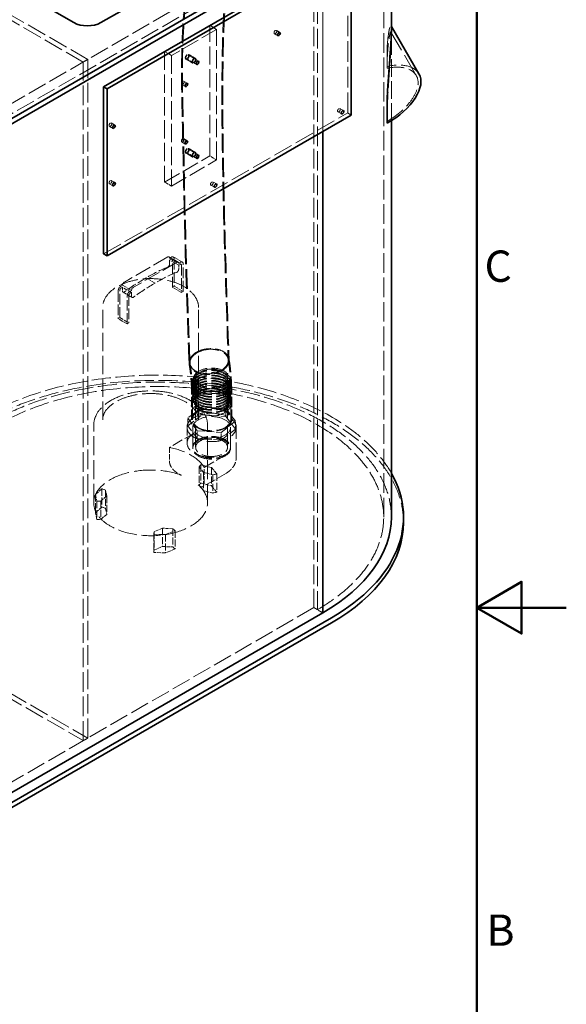
# Model space of a CAD drawing. Units: millimetres. Extents: x 0 to 7089, y 0 to 4158.
# Drawn here: x 5025 to 5880, y 1459 to 2999 of the extents above; entities that cross this region are included whole.
import ezdxf

# ---------------------------------------------------------------- set-up
doc = ezdxf.new("R2010")
doc.units = ezdxf.units.MM
doc.header["$LTSCALE"] = 14
doc.linetypes.add('DASHED', pattern=[0.2068, 0.1655, -0.0413])
doc.layers.add('Border (ISO)', color=7, linetype='Continuous', lineweight=50)
doc.layers.add('Visible (ISO)', color=7, linetype='Continuous', lineweight=35)
doc.layers.add('Hidden (ISO)', color=1, linetype='DASHED', lineweight=18, true_color=0xff0000)
doc.styles.add('Note Text (ISO)', font='tahoma.ttf')

# ---------------------------------------------------------------- blocks, each defined once
blk = doc.blocks.new('Borders Default Border')
at = {"layer": 'Border (ISO)', "flags": 128}
for points in [[(10, 10), (10, 287), (410, 287), (410, 10), (10, 10)], [(420, 148.5), (410, 148.5), (415, 151.39), (415, 145.61), (410, 148.5)]]:
    blk.add_lwpolyline(points, dxfattribs=at)
at = {"layer": 'Border (ISO)', "char_height": 3.5, "attachment_point": 7, "style": 'Note Text (ISO)'}
for s, insert in [('C', (410.86, 183.81)), ('B', (411.08, 109.63))]:
    blk.add_mtext(s, dxfattribs=dict(at, insert=insert))

msp = doc.modelspace()

# ---------------------------------------------------------------- linework, layer by layer
at = {"layer": 'Hidden (ISO)', "ltscale": 13.206443}
for p, q in [((5594.33, 2220.48), (5594.33, 3281.92)), ((5484.99, 3140.67), (5484.99, 2079.22)), ((5490.65, 3137.4), (5490.65, 2075.96)), ((5124.37, 1871.02), (5124.37, 2932.46)), ((5131.44, 1875.1), (5131.44, 2936.55))]:
    msp.add_line(p, q, dxfattribs=at)
at = {"layer": 'Hidden (ISO)', "ltscale": 13.278684}
for p, q in [((5131.44, 2936.55), (4642.12, 3219.05)), ((5124.37, 2932.46), (4635.05, 3214.97)), ((4642.12, 2157.61), (5131.44, 1875.1)), ((4635.05, 2153.52), (5124.37, 1871.02))]:
    msp.add_line(p, q, dxfattribs=at)
at = {"layer": 'Hidden (ISO)', "ltscale": 12.933284}
for p, q in [((4293.52, 2452.77), (5484.99, 3140.67)), ((4307.66, 2444.61), (5499.14, 3132.5)), ((5484.99, 2079.22), (4293.52, 1391.33))]:
    msp.add_line(p, q, dxfattribs=at)
at = {"layer": 'Hidden (ISO)', "ltscale": 13.815971}
msp.add_line((5538.03, 2852.85), (5538.03, 3114.13), dxfattribs=at)
at = {"layer": 'Hidden (ISO)', "ltscale": 12.587885}
for p, q in [((5499.14, 2823.87), (5499.14, 3091.68)), ((5499.14, 3091.68), (5499.14, 2823.87))]:
    msp.add_line(p, q, dxfattribs=at)
at = {"layer": 'Hidden (ISO)', "ltscale": 12.335689}
for p, q in [((5322.36, 2785.49), (5322.36, 2989.62)), ((5332.97, 2779.37), (5332.97, 2983.49)), ((5251.65, 2948.79), (5251.65, 2744.67)), ((5262.25, 2942.67), (5262.25, 2738.54))]:
    msp.add_line(p, q, dxfattribs=at)
at = {"layer": 'Hidden (ISO)', "ltscale": 2.03966}
for p, q in [((5332.97, 2983.49), (5322.36, 2989.62)), ((5262.25, 2942.67), (5251.65, 2948.79)), ((5288.5, 2943.23), (5299.11, 2937.1)), ((5289, 2944.09), (5299.61, 2937.97)), ((5299.73, 2938.18), (5289.13, 2944.31)), ((5295.48, 2930.82), (5284.88, 2936.95)), ((5285, 2937.16), (5295.61, 2931.04)), ((5285.5, 2938.03), (5296.11, 2931.91)), ((5295.48, 2783.85), (5284.88, 2789.98)), ((5285, 2790.19), (5295.61, 2784.07)), ((5285.5, 2791.06), (5296.11, 2784.94)), ((5288.5, 2796.26), (5299.11, 2790.13)), ((5289, 2797.12), (5299.61, 2791)), ((5299.73, 2791.22), (5289.13, 2797.34)), ((5332.97, 2779.37), (5322.36, 2785.49)), ((5262.25, 2738.54), (5251.65, 2744.67)), ((5310.35, 2380.82), (5310.35, 2393.06)), ((5347.62, 2378.28), (5347.62, 2390.53)), ((5287.92, 2363.45), (5287.92, 2375.7)), ((5362.46, 2358.38), (5362.46, 2370.63)), ((5302.75, 2343.55), (5302.75, 2355.79)), ((5340.02, 2341.01), (5340.02, 2353.26))]:
    msp.add_line(p, q, dxfattribs=at)
at = {"layer": 'Hidden (ISO)', "ltscale": 0.233928}
msp.add_line((5606.33, 2987.97), (5605.6, 2989.24), dxfattribs=at)
at = {"layer": 'Hidden (ISO)', "ltscale": 11.513309}
for p, q in [((5332.97, 2983.49), (5262.25, 2942.67)), ((5251.65, 2744.67), (5322.36, 2785.49)), ((5262.25, 2738.54), (5332.97, 2779.37))]:
    msp.add_line(p, q, dxfattribs=at)
at = {"layer": 'Hidden (ISO)', "ltscale": 1.087772}
for p, q in [((5429.05, 2973.55), (5423.39, 2976.81)), ((5432.05, 2978.74), (5426.39, 2982.01)), ((5301.77, 2928.64), (5296.11, 2931.91)), ((5304.77, 2933.84), (5299.11, 2937.1)), ((5284.09, 2893.94), (5278.43, 2897.2)), ((5287.09, 2899.13), (5281.43, 2902.4)), ((5528.39, 2851.28), (5522.74, 2854.54)), ((5531.39, 2856.47), (5525.74, 2859.74)), ((5543.68, 2849.59), (5538.03, 2852.85)), ((5173.95, 2833.82), (5168.3, 2837.08)), ((5170.95, 2828.62), (5165.3, 2831.89)), ((5284.09, 2804.12), (5278.43, 2807.39)), ((5287.09, 2809.32), (5281.43, 2812.59)), ((5304.77, 2786.87), (5299.11, 2790.13)), ((5301.77, 2781.67), (5296.11, 2784.94)), ((5170.95, 2738.8), (5165.3, 2742.07)), ((5173.95, 2744), (5168.3, 2747.27)), ((5332.7, 2741.76), (5327.04, 2745.02)), ((5329.7, 2736.56), (5324.04, 2739.83))]:
    msp.add_line(p, q, dxfattribs=at)
at = {"layer": 'Hidden (ISO)', "ltscale": 15.897161}
msp.add_line((5645.22, 2911.48), (5605.68, 2979.35), dxfattribs=at)
at = {"layer": 'Hidden (ISO)', "ltscale": 11.880857}
msp.add_line((5606.33, 2840.68), (5606.33, 2981.11), dxfattribs=at)
at = {"layer": 'Hidden (ISO)', "ltscale": 1.551051}
msp.add_line((5606.33, 2971.79), (5606.33, 2981.11), dxfattribs=at)
at = {"layer": 'Hidden (ISO)', "ltscale": 3.449939}
for p, q in [((5599.75, 2936.08), (5599.75, 2956.8)), ((5599.75, 2876.98), (5599.75, 2856.27))]:
    msp.add_line(p, q, dxfattribs=at)
at = {"layer": 'Hidden (ISO)', "ltscale": 1.35974}
for p, q in [((5124.37, 2932.46), (5131.44, 2936.55)), ((5124.37, 1871.02), (5131.44, 1875.1))]:
    msp.add_line(p, q, dxfattribs=at)
at = {"layer": 'Hidden (ISO)', "ltscale": 0.693438}
for p, q in [((5599.75, 2922.76), (5599.75, 2925.7)), ((5599.75, 2836.73), (5599.75, 2839.67))]:
    msp.add_line(p, q, dxfattribs=at)
at = {"layer": 'Hidden (ISO)', "ltscale": 13.322544}
msp.add_line((5156.19, 2632.4), (5538.03, 2852.85), dxfattribs=at)
at = {"layer": 'Hidden (ISO)', "ltscale": 11.084055}
for p, q in [((5256.69, 2627.56), (5188.62, 2588.25)), ((5270.84, 2619.39), (5202.76, 2580.09))]:
    msp.add_line(p, q, dxfattribs=at)
at = {"layer": 'Hidden (ISO)', "ltscale": 2.719579}
for p, q in [((5272.84, 2619.59), (5258.69, 2627.75)), ((5259.52, 2625.92), (5273.66, 2617.76)), ((5273.66, 2614.49), (5259.52, 2622.66)), ((5277.39, 2616.05), (5263.25, 2624.21)), ((5279.39, 2619.51), (5265.25, 2627.67)), ((5236.8, 2586.59), (5222.66, 2594.76)), ((5185.79, 2583.35), (5199.93, 2575.19)), ((5199.93, 2571.92), (5185.79, 2580.09)), ((5186.62, 2572.27), (5200.76, 2564.11)), ((5277.91, 2572.03), (5263.76, 2580.2)), ((5266.59, 2581.83), (5280.74, 2573.67)), ((5192.86, 2522.93), (5178.72, 2531.1)), ((5181.55, 2532.73), (5195.69, 2524.57)), ((5484.99, 2079.22), (5499.14, 2071.06))]:
    msp.add_line(p, q, dxfattribs=at)
at = {"layer": 'Hidden (ISO)', "ltscale": 0.475844}
for p, q in [((5259.52, 2625.92), (5262, 2627.35)), ((5262, 2624.09), (5259.52, 2622.66)), ((5276.14, 2619.19), (5273.66, 2617.76)), ((5273.66, 2614.49), (5276.14, 2615.92)), ((5185.79, 2583.35), (5183.32, 2581.93)), ((5183.32, 2578.66), (5185.79, 2580.09)), ((5197.46, 2573.76), (5199.93, 2575.19)), ((5199.93, 2571.92), (5197.46, 2570.5))]:
    msp.add_line(p, q, dxfattribs=at)
at = {"layer": 'Hidden (ISO)', "ltscale": 0.996784}
for p, q in [((5259.52, 2622.66), (5259.52, 2616.67)), ((5273.66, 2608.51), (5273.66, 2614.49)), ((5185.79, 2580.09), (5185.79, 2574.1)), ((5199.93, 2565.94), (5199.93, 2571.92))]:
    msp.add_line(p, q, dxfattribs=at)
at = {"layer": 'Hidden (ISO)', "ltscale": 7.139059}
for p, q in [((5263.76, 2580.2), (5263.76, 2623.07)), ((5266.59, 2624.7), (5266.59, 2581.83)), ((5277.91, 2614.9), (5277.91, 2572.03)), ((5280.74, 2573.67), (5280.74, 2616.53)), ((5178.72, 2573.97), (5178.72, 2531.1)), ((5181.55, 2532.73), (5181.55, 2575.6)), ((5192.86, 2522.93), (5192.86, 2565.8)), ((5195.69, 2567.43), (5195.69, 2524.57))]:
    msp.add_line(p, q, dxfattribs=at)
at = {"layer": 'Hidden (ISO)', "ltscale": 0.543836}
for p, q in [((5263.76, 2580.2), (5266.59, 2581.83)), ((5280.74, 2573.67), (5277.91, 2572.03)), ((5178.72, 2531.1), (5181.55, 2532.73)), ((5195.69, 2524.57), (5192.86, 2522.93))]:
    msp.add_line(p, q, dxfattribs=at)
at = {"layer": 'Hidden (ISO)', "ltscale": 12.376807}
for p, q in [((5154.73, 2372.75), (5154.73, 2548.3)), ((5304.73, 2372.75), (5304.73, 2548.3))]:
    msp.add_line(p, q, dxfattribs=at)
at = {"layer": 'Hidden (ISO)', "ltscale": 0.199684}
msp.add_line((5289.81, 2462.79), (5289.85, 2461.62), dxfattribs=at)
at = {"layer": 'Hidden (ISO)', "ltscale": 0.214239}
msp.add_line((5290.01, 2460.03), (5290.2, 2458.87), dxfattribs=at)
at = {"layer": 'Hidden (ISO)', "ltscale": 0.19017}
msp.add_line((5291.3, 2462.85), (5291.35, 2461.73), dxfattribs=at)
at = {"layer": 'Hidden (ISO)', "ltscale": 0.204032}
msp.add_line((5291.5, 2460.22), (5291.68, 2459.12), dxfattribs=at)
at = {"layer": 'Hidden (ISO)', "ltscale": 0.732196}
for p, q in [((5298.33, 2442.24), (5296.41, 2438.48)), ((5298.33, 2438.16), (5296.41, 2434.4)), ((5298.33, 2434.07), (5296.41, 2430.32)), ((5352.04, 2442.24), (5353.96, 2438.48)), ((5352.04, 2438.16), (5353.96, 2434.4)), ((5352.04, 2434.07), (5353.96, 2430.32)), ((5298.33, 2429.99), (5296.41, 2426.23)), ((5298.33, 2425.91), (5296.41, 2422.15)), ((5298.33, 2421.83), (5296.41, 2418.07)), ((5352.04, 2429.99), (5353.96, 2426.23)), ((5352.04, 2425.91), (5353.96, 2422.15)), ((5352.04, 2421.83), (5353.96, 2418.07)), ((5298.33, 2417.74), (5296.41, 2413.99)), ((5298.33, 2413.66), (5296.41, 2409.9)), ((5298.33, 2409.58), (5296.41, 2405.82)), ((5298.33, 2405.5), (5296.41, 2401.74)), ((5352.04, 2417.74), (5353.96, 2413.99)), ((5352.04, 2413.66), (5353.96, 2409.9)), ((5352.04, 2409.58), (5353.96, 2405.82)), ((5352.04, 2405.5), (5353.96, 2401.74))]:
    msp.add_line(p, q, dxfattribs=at)
at = {"layer": 'Hidden (ISO)', "ltscale": 15.197568}
for p, q in [((5300.19, 2329.89), (5300.19, 2437.67)), ((5350.19, 2329.89), (5350.19, 2437.67))]:
    msp.add_line(p, q, dxfattribs=at)
at = {"layer": 'Hidden (ISO)', "ltscale": 6.799098}
for p, q in [((5293.69, 2373.16), (5293.69, 2413.99)), ((5295.19, 2373.16), (5295.19, 2413.99)), ((5355.19, 2373.16), (5355.19, 2413.99)), ((5356.69, 2373.16), (5356.69, 2413.99))]:
    msp.add_line(p, q, dxfattribs=at)
at = {"layer": 'Hidden (ISO)', "ltscale": 5.103075}
for p, q in [((5310.35, 2393.06), (5287.92, 2375.7)), ((5347.62, 2390.53), (5310.35, 2393.06)), ((5362.46, 2370.63), (5347.62, 2390.53)), ((5287.92, 2363.45), (5310.35, 2380.82)), ((5287.92, 2375.7), (5302.75, 2355.79)), ((5310.35, 2380.82), (5347.62, 2378.28)), ((5347.62, 2378.28), (5362.46, 2358.38)), ((5302.75, 2343.55), (5287.92, 2363.45)), ((5340.02, 2353.26), (5362.46, 2370.63)), ((5362.46, 2358.38), (5340.02, 2341.01)), ((5302.75, 2355.79), (5340.02, 2353.26)), ((5340.02, 2341.01), (5302.75, 2343.55))]:
    msp.add_line(p, q, dxfattribs=at)
at = {"layer": 'Hidden (ISO)', "ltscale": 3.943435}
for p, q in [((5295.19, 2373.16), (5295.19, 2396.84)), ((5355.19, 2373.16), (5355.19, 2396.84))]:
    msp.add_line(p, q, dxfattribs=at)
at = {"layer": 'Hidden (ISO)', "ltscale": 12.866123}
for p, q in [((5140.73, 2242.93), (5140.73, 2364.59)), ((5318.73, 2242.93), (5318.73, 2364.59))]:
    msp.add_line(p, q, dxfattribs=at)
at = {"layer": 'Hidden (ISO)', "ltscale": 4.079419}
msp.add_line((5286.69, 2336.42), (5286.69, 2360.92), dxfattribs=at)
at = {"layer": 'Hidden (ISO)', "ltscale": 5.167291}
for p, q in [((5295.69, 2329.89), (5295.69, 2360.92)), ((5354.69, 2329.89), (5354.69, 2360.92))]:
    msp.add_line(p, q, dxfattribs=at)
at = {"layer": 'Hidden (ISO)', "ltscale": 5.439259}
for p, q in [((5295.69, 2360.92), (5295.69, 2328.26)), ((5354.69, 2360.92), (5354.69, 2328.26))]:
    msp.add_line(p, q, dxfattribs=at)
at = {"layer": 'Hidden (ISO)', "ltscale": 9.84388}
msp.add_line((5363.69, 2314.37), (5363.69, 2360.92), dxfattribs=at)
at = {"layer": 'Hidden (ISO)', "ltscale": 7.446135}
for p, q in [((5297.96, 2352.14), (5259.24, 2329.78)), ((5313.69, 2298.35), (5352.41, 2320.7))]:
    msp.add_line(p, q, dxfattribs=at)
at = {"layer": 'Hidden (ISO)', "ltscale": 3.671467}
for p, q in [((5259.24, 2329.78), (5259.24, 2307.74)), ((5313.69, 2276.3), (5313.69, 2298.35))]:
    msp.add_line(p, q, dxfattribs=at)
at = {"layer": 'Hidden (ISO)', "ltscale": 0.877489}
for p, q in [((5308.31, 2302.59), (5305.58, 2299.21)), ((5327.21, 2286.73), (5333.06, 2288.3)), ((5305.58, 2270.63), (5308.31, 2274.01)), ((5333.06, 2259.72), (5327.21, 2258.15)), ((5145.38, 2245.52), (5151.81, 2245.84)), ((5151.81, 2217.27), (5145.38, 2216.94)), ((5268.02, 2199.47), (5264.32, 2202.52)), ((5264.32, 2173.94), (5268.02, 2170.89))]:
    msp.add_line(p, q, dxfattribs=at)
at = {"layer": 'Hidden (ISO)', "ltscale": 4.759339}
for p, q in [((5305.58, 2299.21), (5305.58, 2270.63)), ((5308.31, 2302.59), (5308.31, 2274.01)), ((5325.19, 2298.04), (5325.19, 2269.47)), ((5312.46, 2290.7), (5312.46, 2262.12)), ((5327.21, 2286.73), (5327.21, 2258.15)), ((5333.06, 2288.3), (5333.06, 2259.72)), ((5153.6, 2264.96), (5153.6, 2236.38)), ((5143.76, 2256.23), (5143.76, 2227.65)), ((5159.17, 2262.87), (5159.17, 2234.29)), ((5161.15, 2253.54), (5161.15, 2224.96)), ((5145.38, 2245.52), (5145.38, 2216.94)), ((5151.81, 2245.84), (5151.81, 2217.27)), ((5248.1, 2203.34), (5248.1, 2174.76)), ((5264.32, 2202.52), (5264.32, 2173.94)), ((5234.75, 2193.85), (5234.75, 2165.27)), ((5235.1, 2197.69), (5235.1, 2169.11)), ((5252.76, 2193.3), (5252.76, 2164.72)), ((5268.02, 2199.47), (5268.02, 2170.89))]:
    msp.add_line(p, q, dxfattribs=at)
at = {"layer": 'Hidden (ISO)', "ltscale": 2.212928}
for p, q in [((5305.58, 2299.21), (5312.46, 2290.7)), ((5312.46, 2290.7), (5327.21, 2286.73)), ((5312.46, 2262.12), (5305.58, 2270.63)), ((5151.81, 2245.84), (5161.15, 2253.54)), ((5161.15, 2253.54), (5159.17, 2262.87)), ((5327.21, 2258.15), (5312.46, 2262.12)), ((5159.17, 2234.29), (5161.15, 2224.96)), ((5161.15, 2224.96), (5151.81, 2217.27)), ((5248.1, 2203.34), (5235.1, 2197.69)), ((5264.32, 2202.52), (5248.1, 2203.34)), ((5235.1, 2169.11), (5248.1, 2174.76)), ((5248.1, 2174.76), (5264.32, 2173.94))]:
    msp.add_line(p, q, dxfattribs=at)
at = {"layer": 'Hidden (ISO)', "ltscale": 2.532345}
for p, q in [((5325.19, 2298.04), (5308.31, 2302.59)), ((5333.06, 2288.3), (5325.19, 2298.04)), ((5308.31, 2274.01), (5325.19, 2269.47)), ((5325.19, 2269.47), (5333.06, 2259.72)), ((5143.76, 2256.23), (5145.38, 2245.52)), ((5145.38, 2216.94), (5143.76, 2227.65)), ((5252.76, 2193.3), (5268.02, 2199.47)), ((5268.02, 2170.89), (5252.76, 2164.72))]:
    msp.add_line(p, q, dxfattribs=at)
at = {"layer": 'Hidden (ISO)', "ltscale": 7.09855}
msp.add_line((5348.27, 2289.5), (5311.36, 2268.19), dxfattribs=at)
at = {"layer": 'Hidden (ISO)', "ltscale": 2.453187}
for p, q in [((5153.6, 2264.96), (5143.76, 2256.23)), ((5143.76, 2227.65), (5153.6, 2236.38)), ((5234.75, 2193.85), (5252.76, 2193.3)), ((5252.76, 2164.72), (5234.75, 2165.27))]:
    msp.add_line(p, q, dxfattribs=at)
at = {"layer": 'Hidden (ISO)', "ltscale": 0.904776}
for p, q in [((5159.17, 2262.87), (5153.6, 2264.96)), ((5153.6, 2236.38), (5159.17, 2234.29)), ((5235.1, 2197.69), (5234.75, 2193.85)), ((5234.75, 2165.27), (5235.1, 2169.11))]:
    msp.add_line(p, q, dxfattribs=at)
at = {"layer": 'Hidden (ISO)', "ltscale": 1.631708}
msp.add_line((5499.14, 2071.06), (5490.65, 2075.96), dxfattribs=at)
at = {"layer": 'Hidden (ISO)', "ltscale": 2.563138}
for centre, major_axis in [((5424.89, 2979.41), (-1.5, -2.6)), ((5287, 2940.63), (-1.5, -2.6)), ((5297.61, 2934.5), (-1.5, -2.6)), ((5297.61, 2934.5), (1.5, 2.6)), ((5279.93, 2899.8), (-1.5, -2.6)), ((5524.24, 2857.14), (-1.5, -2.6)), ((5166.8, 2834.48), (-1.5, -2.6)), ((5279.93, 2809.99), (-1.5, -2.6)), ((5287, 2793.66), (-1.5, -2.6)), ((5297.61, 2787.53), (-1.5, -2.6)), ((5297.61, 2787.53), (1.5, 2.6)), ((5166.8, 2744.67), (-1.5, -2.6)), ((5325.54, 2742.42), (-1.5, -2.6))]:
    msp.add_ellipse(centre, major_axis=major_axis, ratio=0.5773503, dxfattribs=at)
at = {"layer": 'Hidden (ISO)', "ltscale": 3.631153}
for centre, major_axis in [((5287, 2940.63), (2.13, 3.68)), ((5297.61, 2934.5), (-2.13, -3.68)), ((5287, 2793.66), (2.13, 3.68)), ((5297.61, 2787.53), (-2.13, -3.68))]:
    msp.add_ellipse(centre, major_axis=major_axis, ratio=0.5773503, dxfattribs=at)
at = {"layer": 'Hidden (ISO)', "ltscale": 3.41755}
for centre, major_axis in [((5287, 2940.63), (-2, -3.46)), ((5297.61, 2934.5), (2, 3.46)), ((5287, 2793.66), (-2, -3.46)), ((5297.61, 2787.53), (2, 3.46))]:
    msp.add_ellipse(centre, major_axis=major_axis, ratio=0.5773503, dxfattribs=at)
at = {"layer": 'Hidden (ISO)', "ltscale": 6.041952}
msp.add_ellipse((5599.75, 2840.34), major_axis=(0.01, -158.94), ratio=0.0000225, start_param=2.1377455, end_param=2.3930766, dxfattribs=at)
at = {"layer": 'Hidden (ISO)', "ltscale": 2.520911}
for start_param, end_param in [(2.1559973, 2.267423), (4.6054698, 4.7168955)]:
    msp.add_ellipse((5599.75, 2840.34), major_axis=(0.01, -149.21), ratio=0.0000225, start_param=start_param, end_param=end_param, dxfattribs=at)
at = {"layer": 'Hidden (ISO)', "ltscale": 13.868593}
msp.add_ellipse((5580.33, 2873.67), major_axis=(69.12, 40.27), ratio=0.5213679, start_param=0, end_param=1.0038088, dxfattribs=at)
at = {"layer": 'Hidden (ISO)', "ltscale": 13.285676}
msp.add_ellipse((5580.33, 2873.67), major_axis=(64.89, 37.81), ratio=0.5213679, start_param=4.7078437, end_param=7.2687419, dxfattribs=at)
at = {"layer": 'Hidden (ISO)', "ltscale": 0.854312}
for centre, major_axis, start_param, end_param in [((5256.69, 2624.29), (2, 3.46), 5.4977871, 7.0685835), ((5270.84, 2616.13), (2, 3.46), 5.4977871, 7.0685835), ((5188.62, 2584.99), (-2, -3.46), 3.9269908, 5.4977871), ((5202.76, 2576.82), (2, 3.46), 0.7853982, 2.3561945)]:
    msp.add_ellipse(centre, major_axis=major_axis, ratio=0.5773503, start_param=start_param, end_param=end_param, dxfattribs=at)
at = {"layer": 'Hidden (ISO)', "ltscale": 1.38832}
for centre, major_axis, start_param, end_param in [((5262, 2622.05), (3.25, 5.63), 5.4977871, 7.0685835), ((5276.14, 2613.88), (3.25, 5.63), 5.4977871, 7.0685835), ((5183.32, 2576.62), (-3.25, -5.63), 3.9269908, 5.4977871), ((5197.46, 2568.45), (3.25, 5.63), 0.7853982, 2.3561945)]:
    msp.add_ellipse(centre, major_axis=major_axis, ratio=0.5773503, start_param=start_param, end_param=end_param, dxfattribs=at)
at = {"layer": 'Hidden (ISO)', "ltscale": 0.533908}
for centre, major_axis, start_param, end_param in [((5262, 2622.05), (1.25, 2.17), 5.4977871, 7.0685835), ((5276.14, 2613.88), (1.25, 2.17), 5.4977871, 7.0685835), ((5183.32, 2576.62), (1.25, 2.17), 0.7853982, 2.3561945), ((5197.46, 2568.45), (-1.25, -2.17), 3.9269908, 5.4977871)]:
    msp.add_ellipse(centre, major_axis=major_axis, ratio=0.5773503, start_param=start_param, end_param=end_param, dxfattribs=at)
at = {"layer": 'Hidden (ISO)', "ltscale": 6.482047}
for centre, major_axis, start_param, end_param in [((5227.7, 2393.63), (-125, -216.51), 3.7648642, 3.955538), ((5241.84, 2385.47), (125, 216.51), 0.6232715, 0.8139454), ((5217.61, 2387.8), (125, 216.51), 0.7568509, 0.9475248), ((5231.75, 2379.64), (-125, -216.51), 3.8984436, 4.0891175)]:
    msp.add_ellipse(centre, major_axis=major_axis, ratio=0.5773503, start_param=start_param, end_param=end_param, dxfattribs=at)
at = {"layer": 'Hidden (ISO)', "ltscale": 0.942499}
for centre, major_axis, start_param, end_param in [((5256.69, 2615.04), (-2, -3.46), 0.6232715, 2.3561945), ((5270.84, 2606.87), (2, 3.46), 3.7648642, 5.4977871), ((5188.62, 2575.74), (-2, -3.46), 5.4977871, 7.2307101), ((5202.76, 2567.57), (-2, -3.46), 5.4977871, 7.2307101)]:
    msp.add_ellipse(centre, major_axis=major_axis, ratio=0.5773503, start_param=start_param, end_param=end_param, dxfattribs=at)
at = {"layer": 'Hidden (ISO)', "ltscale": 11.405438}
msp.add_ellipse((5321.28, 2464), major_axis=(31.38, 3.17), ratio=0.6358832, start_param=2.2938171, end_param=5.4354098, dxfattribs=at)
at = {"layer": 'Hidden (ISO)', "ltscale": 16.293484}
msp.add_ellipse((5321.28, 2464), major_axis=(29.88, 3.02), ratio=0.6358832, start_param=2.2938171, end_param=5.4354098, dxfattribs=at)
at = {"layer": 'Hidden (ISO)', "ltscale": 12.922494}
msp.add_ellipse((5240.33, 2220.48), major_axis=(385, 0), ratio=0.5773503, start_param=0.3154742, end_param=2.3561945, dxfattribs=at)
at = {"layer": 'Hidden (ISO)', "ltscale": 13.055156}
msp.add_ellipse((5240.33, 2212.31), major_axis=(385, 0), ratio=0.5773503, start_param=0, end_param=2.3561945, dxfattribs=at)
at = {"layer": 'Hidden (ISO)', "ltscale": 13.021246}
for centre, major_axis in [((5325.19, 2433.58), (-30, 0)), ((5325.19, 2429.5), (30, 0)), ((5325.19, 2425.42), (30, 0)), ((5325.19, 2421.34), (30, 0)), ((5325.19, 2417.25), (30, 0)), ((5325.19, 2413.17), (30, 0)), ((5325.19, 2409.09), (30, 0)), ((5325.19, 2405.01), (30, 0)), ((5325.19, 2400.92), (30, 0)), ((5325.19, 2396.84), (-30, 0)), ((5325.19, 2373.16), (30, 0)), ((5325.19, 2373.16), (-30, 0))]:
    msp.add_ellipse(centre, major_axis=major_axis, ratio=0.5773503, dxfattribs=at)
at = {"layer": 'Hidden (ISO)', "ltscale": 12.153163}
for centre, major_axis in [((5325.19, 2437.67), (-28, 0)), ((5325.19, 2433.58), (28, 0)), ((5325.19, 2429.5), (28, 0)), ((5325.19, 2425.42), (28, 0)), ((5325.19, 2421.34), (28, 0)), ((5325.19, 2417.25), (28, 0)), ((5325.19, 2413.17), (28, 0)), ((5325.19, 2409.09), (28, 0)), ((5325.19, 2405.01), (28, 0)), ((5325.19, 2400.92), (28, 0))]:
    msp.add_ellipse(centre, major_axis=major_axis, ratio=0.5773503, dxfattribs=at)
at = {"layer": 'Hidden (ISO)', "ltscale": 13.563798}
for centre, major_axis in [((5325.19, 2437.67), (25, 0)), ((5325.19, 2329.89), (-25, 0))]:
    msp.add_ellipse(centre, major_axis=major_axis, ratio=0.5773503, dxfattribs=at)
at = {"layer": 'Hidden (ISO)', "ltscale": 12.950479}
msp.add_ellipse((5240.33, 2220.48), major_axis=(366, 0), ratio=0.5773503, start_param=0, end_param=2.3561945, dxfattribs=at)
at = {"layer": 'Hidden (ISO)', "ltscale": 13.24575}
msp.add_ellipse((5240.33, 2220.48), major_axis=(354, 0), ratio=0.5773503, start_param=5.4977871, end_param=8.6393798, dxfattribs=at)
at = {"layer": 'Hidden (ISO)', "ltscale": 13.672309}
msp.add_ellipse((5325.19, 2373.16), major_axis=(31.5, 0), ratio=0.5773503, dxfattribs=at)
at = {"layer": 'Hidden (ISO)', "ltscale": 13.925499}
msp.add_ellipse((5325.19, 2360.92), major_axis=(-38.5, 0), ratio=0.5773503, dxfattribs=at)
at = {"layer": 'Hidden (ISO)', "ltscale": 12.804225}
for centre, major_axis in [((5325.19, 2360.92), (29.5, 0)), ((5325.19, 2360.92), (-29.5, 0)), ((5325.19, 2329.89), (-29.5, 0)), ((5325.19, 2328.26), (-29.5, 0))]:
    msp.add_ellipse(centre, major_axis=major_axis, ratio=0.5773503, dxfattribs=at)
at = {"layer": 'Hidden (ISO)', "ltscale": 13.925499}
msp.add_ellipse((5325.19, 2336.42), major_axis=(-38.5, 0), ratio=0.5773503, start_param=5.4977871, end_param=8.6393798, dxfattribs=at)
at = {"layer": 'Hidden (ISO)', "ltscale": 13.751999}
msp.add_ellipse((5229.73, 2281.31), major_axis=(89, 0), ratio=0.5773503, start_param=0.338041, end_param=1.2327553, dxfattribs=at)
at = {"layer": 'Hidden (ISO)', "ltscale": 14.486502}
for major_axis, start_param, end_param in [((-89, 0), 4.1363828, 6.0213859), ((89, 0), 4.9741884, 6.8591915)]:
    msp.add_ellipse((5229.73, 2242.93), major_axis=major_axis, ratio=0.5773503, start_param=start_param, end_param=end_param, dxfattribs=at)
at = {"layer": 'Hidden (ISO)', "ltscale": 12.876566}
msp.add_ellipse((5229.73, 2242.93), major_axis=(-89, 0), ratio=0.5773503, start_param=6.0213859, end_param=8.115781, dxfattribs=at)
at = {"layer": 'Hidden (ISO)', "ltscale": 13.262414}
msp.add_open_spline([(5289.81, 2462.79), (5288.79, 2489.41), (5287.81, 2516.05), (5284.12, 2622.77), (5281.77, 2703.09), (5279.14, 2872.9), (5273.31, 2959.63), (5286.84, 3057.47)], degree=3, knots=[0, 0, 0, 0, 10.0000205, 10.0000205, 40.0013395, 40.0013395, 72.87541, 72.87541, 72.87541, 72.87541], dxfattribs=at)
at = {"layer": 'Hidden (ISO)', "ltscale": 13.258253}
msp.add_open_spline([(5291.3, 2462.85), (5290.29, 2489.46), (5289.31, 2516.11), (5285.62, 2622.82), (5283.26, 2703.14), (5280.64, 2872.88), (5274.81, 2959.58), (5288.32, 3057.26)], degree=3, knots=[0, 0, 0, 0, 10.0000205, 10.0000205, 40.0013358, 40.0013358, 72.8536203, 72.8536203, 72.8536203, 72.8536203], dxfattribs=at)
at = {"layer": 'Hidden (ISO)', "ltscale": 13.005363}
msp.add_open_spline([(5347.39, 3046.23), (5345.43, 3030.97), (5344.46, 3015.88), (5342.59, 2980.13), (5342.03, 2959.55), (5341.09, 2904.47), (5341.11, 2870.16), (5341.82, 2784.12), (5342.86, 2732.58), (5346.05, 2609.27), (5348.49, 2537.67), (5351.22, 2466.24)], degree=3, knots=[0, 0, 0, 0, 5.3846231, 5.3846231, 12.8615972, 12.8615972, 25.4962201, 25.4962201, 44.6789612, 44.6789612, 71.5382528, 71.5382528, 71.5382528, 71.5382528], dxfattribs=at)
at = {"layer": 'Hidden (ISO)', "ltscale": 12.997368}
msp.add_open_spline([(5348.86, 3045.9), (5346.89, 3030.51), (5345.92, 3015.29), (5344.06, 2979.23), (5343.51, 2958.47), (5342.58, 2902.92), (5342.62, 2868.31), (5343.36, 2781.56), (5344.43, 2729.61), (5347.63, 2607.06), (5350.03, 2536.62), (5352.72, 2466.36)], degree=3, knots=[0, 0, 0, 0, 5.4360465, 5.4360465, 12.9818215, 12.9818215, 25.7293114, 25.7293114, 45.069451, 45.069451, 71.4943107, 71.4943107, 71.4943107, 71.4943107], dxfattribs=at)
at = {"layer": 'Hidden (ISO)', "ltscale": 12.917593}
msp.add_open_spline([(5599.75, 2956.8), (5599.78, 2957.24), (5599.82, 2957.69), (5600.38, 2964.34), (5600.99, 2970.01), (5601.98, 2977.19), (5602.32, 2979.36), (5603.02, 2983.17), (5603.37, 2984.81), (5604.02, 2987.31), (5604.35, 2988.29), (5604.97, 2989.46), (5605.27, 2989.66), (5605.77, 2989.04), (5605.98, 2988.22), (5606.26, 2985.47), (5606.33, 2983.54), (5606.33, 2981.11)], degree=3, knots=[5.3689624, 5.3689624, 5.3689624, 5.3689624, 5.5653293, 5.5653293, 8.347994, 8.347994, 9.7393263, 9.7393263, 11.1306586, 11.1306586, 12.3940425, 12.3940425, 13.6574264, 13.6574264, 14.9208103, 14.9208103, 16.1841941, 16.1841941, 16.1841941, 16.1841941], dxfattribs=at)
at = {"layer": 'Hidden (ISO)', "ltscale": 12.277208}
msp.add_open_spline([(5599.75, 2856.27), (5600.04, 2863.39), (5600.39, 2870.72), (5601.25, 2886.79), (5601.78, 2895.54), (5602.92, 2912.96), (5603.52, 2921.61), (5604.38, 2933.9), (5604.65, 2937.9), (5605.18, 2945.83), (5605.43, 2949.76), (5605.86, 2957.16), (5606.03, 2960.64), (5606.27, 2966.84), (5606.33, 2969.56), (5606.33, 2974.03), (5606.27, 2975.8), (5606.03, 2978.35), (5605.86, 2979.11), (5605.43, 2979.71), (5605.18, 2979.55), (5604.65, 2978.52), (5604.38, 2977.65), (5603.52, 2974.25), (5602.92, 2970.75), (5601.78, 2962.16), (5601.25, 2957.06), (5600.39, 2946.65), (5600.04, 2941.46), (5599.75, 2936.08)], degree=3, knots=[2.8946643, 2.8946643, 2.8946643, 2.8946643, 5.0843195, 5.0843195, 7.6264792, 7.6264792, 10.168639, 10.168639, 11.3284035, 11.3284035, 12.4881681, 12.4881681, 13.6479327, 13.6479327, 14.8076972, 14.8076972, 15.9674618, 15.9674618, 17.1272264, 17.1272264, 18.2869909, 18.2869909, 19.4467555, 19.4467555, 21.9889152, 21.9889152, 24.531075, 24.531075, 26.7207302, 26.7207302, 26.7207302, 26.7207302], dxfattribs=at)
at = {"layer": 'Hidden (ISO)', "ltscale": 13.351216}
msp.add_open_spline([(5304.73, 2548.3), (5304.73, 2552.94), (5303.57, 2557.56), (5299.07, 2566.46), (5295.62, 2570.7), (5286.63, 2578.51), (5280.93, 2582.02), (5267.99, 2587.77), (5260.73, 2590.01), (5245.45, 2592.99), (5237.44, 2593.73), (5221.45, 2593.7), (5213.47, 2592.92), (5198.29, 2589.89), (5191.09, 2587.64), (5178.15, 2581.82), (5172.43, 2578.24), (5163.15, 2570.02), (5159.57, 2565.38), (5155.63, 2556.49), (5154.73, 2552.4), (5154.73, 2548.3)], degree=3, knots=[3.9269908, 3.9269908, 3.9269908, 3.9269908, 4.2105959, 4.2105959, 4.5137952, 4.5137952, 4.8410576, 4.8410576, 5.1723356, 5.1723356, 5.5018041, 5.5018041, 5.8304222, 5.8304222, 6.1599269, 6.1599269, 6.491222, 6.491222, 6.8180978, 6.8180978, 7.0685835, 7.0685835, 7.0685835, 7.0685835], dxfattribs=at)
at = {"layer": 'Hidden (ISO)', "ltscale": 11.405037}
msp.add_open_spline([(5299.01, 2476.86), (5299.02, 2476.86), (5299.03, 2476.87), (5301.93, 2478.9), (5305.37, 2480.59), (5312.94, 2483.06), (5316.99, 2483.83), (5325.19, 2484.34), (5329.25, 2484.08), (5336.84, 2482.57), (5340.29, 2481.34), (5346.15, 2478.04), (5348.49, 2476.01), (5351.75, 2471.41), (5352.63, 2468.89), (5352.8, 2463.68), (5352.09, 2461.04), (5349.83, 2457.17), (5348.84, 2455.87), (5346.48, 2453.4), (5345.11, 2452.23), (5343.57, 2451.15), (5343.56, 2451.14), (5343.56, 2451.14)], degree=3, knots=[-0.0034271, -0.0034271, -0.0034271, -0.0034271, 0, 0, 1.2354588, 1.2354588, 2.4694151, 2.4694151, 3.7007791, 3.7007791, 4.9299084, 4.9299084, 6.158326, 6.158326, 7.3879069, 7.3879069, 8.6199285, 8.6199285, 9.2738231, 9.2738231, 9.9278411, 9.9278411, 9.9312682, 9.9312682, 9.9312682, 9.9312682], dxfattribs=at)
at = {"layer": 'Hidden (ISO)', "ltscale": 16.292936}
msp.add_open_spline([(5300.07, 2476.24), (5300.08, 2476.25), (5300.09, 2476.26), (5301.55, 2477.28), (5303.16, 2478.22), (5306.62, 2479.87), (5308.47, 2480.59), (5314.03, 2482.31), (5317.9, 2482.98), (5325.69, 2483.35), (5329.53, 2483.05), (5336.69, 2481.51), (5339.93, 2480.28), (5345.38, 2477.05), (5347.54, 2475.08), (5350.48, 2470.65), (5351.24, 2468.23), (5351.22, 2463.24), (5350.45, 2460.72), (5347.46, 2455.93), (5345.27, 2453.7), (5342.51, 2451.76), (5342.5, 2451.76), (5342.5, 2451.75)], degree=3, knots=[-0.0032945, -0.0032945, -0.0032945, -0.0032945, 0, 0, 0.622841, 0.622841, 1.2455649, 1.2455649, 2.4189127, 2.4189127, 3.5899276, 3.5899276, 4.7598289, 4.7598289, 5.9304111, 5.9304111, 7.1031298, 7.1031298, 8.2783209, 8.2783209, 9.454937, 9.454937, 9.4582315, 9.4582315, 9.4582315, 9.4582315], dxfattribs=at)
at = {"layer": 'Hidden (ISO)', "ltscale": 11.518085}
msp.add_open_spline([(5355.19, 2413.99), (5355.19, 2417.7), (5355.13, 2421.39), (5354.92, 2428.72), (5354.75, 2432.36), (5354.32, 2439.59), (5354.04, 2443.17), (5353.39, 2450.29), (5353, 2453.81), (5352.12, 2460.81), (5351.63, 2464.27), (5351.07, 2467.71)], degree=3, knots=[0, 0, 0, 0, 0.03365179, 0.03365179, 0.06730358, 0.06730358, 0.10095537, 0.10095537, 0.13460716, 0.13460716, 0.16825895, 0.16825895, 0.16825895, 0.16825895], dxfattribs=at)
at = {"layer": 'Hidden (ISO)', "ltscale": 11.538911}
msp.add_open_spline([(5356.69, 2413.99), (5356.69, 2417.71), (5356.63, 2421.41), (5356.42, 2428.77), (5356.25, 2432.42), (5355.81, 2439.67), (5355.54, 2443.27), (5354.88, 2450.4), (5354.5, 2453.94), (5353.61, 2460.96), (5353.12, 2464.44), (5352.56, 2467.89)], degree=3, knots=[0, 0, 0, 0, 0.03361533, 0.03361533, 0.06723065, 0.06723065, 0.10084598, 0.10084598, 0.13446131, 0.13446131, 0.16807664, 0.16807664, 0.16807664, 0.16807664], dxfattribs=at)
at = {"layer": 'Hidden (ISO)', "ltscale": 10.431324}
msp.add_open_spline([(5293.69, 2413.99), (5293.69, 2417.18), (5293.64, 2420.33), (5293.45, 2426.56), (5293.31, 2429.64), (5292.93, 2435.71), (5292.7, 2438.71), (5292.14, 2444.62), (5291.81, 2447.53), (5291.07, 2453.27), (5290.66, 2456.09), (5290.2, 2458.87)], degree=3, knots=[0, 0, 0, 0, 0.03441785, 0.03441785, 0.0688357, 0.0688357, 0.10325356, 0.10325356, 0.13767141, 0.13767141, 0.17208926, 0.17208926, 0.17208926, 0.17208926], dxfattribs=at)
at = {"layer": 'Hidden (ISO)', "ltscale": 10.462885}
msp.add_open_spline([(5295.19, 2413.99), (5295.19, 2417.19), (5295.14, 2420.36), (5294.95, 2426.62), (5294.81, 2429.71), (5294.43, 2435.82), (5294.19, 2438.83), (5293.63, 2444.78), (5293.3, 2447.71), (5292.56, 2453.48), (5292.14, 2456.32), (5291.68, 2459.12)], degree=3, knots=[0, 0, 0, 0, 0.03441785, 0.03441785, 0.0688357, 0.0688357, 0.10325356, 0.10325356, 0.13767141, 0.13767141, 0.17208926, 0.17208926, 0.17208926, 0.17208926], dxfattribs=at)
at = {"layer": 'Hidden (ISO)', "ltscale": 13.611712}
msp.add_open_spline([(5318.73, 2364.59), (5318.73, 2370.09), (5317.33, 2375.57), (5311.91, 2386.1), (5307.76, 2391.12), (5296.98, 2400.32), (5290.19, 2404.44), (5274.79, 2411.19), (5266.17, 2413.8), (5248.03, 2417.27), (5238.53, 2418.13), (5219.55, 2418.04), (5210.09, 2417.1), (5192.1, 2413.48), (5183.58, 2410.8), (5168.3, 2403.91), (5161.55, 2399.69), (5150.63, 2390.03), (5146.43, 2384.59), (5141.79, 2374.19), (5140.73, 2369.39), (5140.73, 2364.59)], degree=3, knots=[3.9269908, 3.9269908, 3.9269908, 3.9269908, 4.2155741, 4.2155741, 4.5219332, 4.5219332, 4.8484744, 4.8484744, 5.1779279, 5.1779279, 5.5058278, 5.5058278, 5.8330347, 5.8330347, 6.161, 6.161, 6.4904951, 6.4904951, 6.8164858, 6.8164858, 7.0685835, 7.0685835, 7.0685835, 7.0685835], dxfattribs=at)
at = {"layer": 'Hidden (ISO)', "ltscale": 13.810769}
msp.add_open_spline([(5154.73, 2372.75), (5154.73, 2377.39), (5156.2, 2382.08), (5162.03, 2390.73), (5166.01, 2394.67), (5175.98, 2401.58), (5181.86, 2404.59), (5195.09, 2409.45), (5202.42, 2411.31), (5217.83, 2413.65), (5225.9, 2414.13), (5241.91, 2413.63), (5249.85, 2412.65), (5264.72, 2409.35), (5271.66, 2407.04), (5283.82, 2401.4), (5289.04, 2398.07), (5297.32, 2390.84), (5300.36, 2386.95), (5303.93, 2379.61), (5304.73, 2376.18), (5304.73, 2372.75)], degree=3, knots=[5.4977871, 5.4977871, 5.4977871, 5.4977871, 5.8686553, 5.8686553, 6.1922911, 6.1922911, 6.5012672, 6.5012672, 6.8110682, 6.8110682, 7.1227003, 7.1227003, 7.4348387, 7.4348387, 7.745944, 7.745944, 8.0550408, 8.0550408, 8.3657699, 8.3657699, 8.6393798, 8.6393798, 8.6393798, 8.6393798], dxfattribs=at)
at = {"layer": 'Hidden (ISO)', "ltscale": 4.417439}
msp.add_open_spline([(5348.27, 2289.5), (5349.74, 2290.35), (5351.19, 2291.32), (5354.01, 2293.56), (5355.38, 2294.83), (5357.96, 2297.75), (5359.16, 2299.41), (5361.26, 2303.12), (5362.14, 2305.19), (5363.36, 2309.63), (5363.69, 2312), (5363.69, 2314.37)], degree=3, knots=[3.14159265, 3.14159265, 3.14159265, 3.14159265, 3.29867229, 3.29867229, 3.45575192, 3.45575192, 3.61283155, 3.61283155, 3.76991118, 3.76991118, 3.92699082, 3.92699082, 3.92699082, 3.92699082], dxfattribs=at)
at = {"layer": 'Hidden (ISO)', "ltscale": 4.384782}
for points, knots in [([(5259.24, 2307.74), (5259.24, 2306.71), (5259.37, 2305.62), (5259.9, 2303.41), (5260.3, 2302.28), (5261.33, 2300.07), (5261.97, 2298.98), (5263.42, 2296.9), (5264.22, 2295.9), (5265.94, 2294.03), (5266.92, 2293.08), (5269.02, 2291.28), (5270.13, 2290.43), (5272.43, 2288.88), (5273.61, 2288.17), (5275.94, 2286.95), (5277.1, 2286.44), (5278.2, 2286.02)], [0, 0, 0, 0, 0.3789114, 0.3789114, 0.7578227, 0.7578227, 1.1367341, 1.1367341, 1.5156454, 1.5156454, 1.9105101, 1.9105101, 2.3053747, 2.3053747, 2.7002394, 2.7002394, 3.0951041, 3.0951041, 3.0951041, 3.0951041]), ([(5304.37, 2270.92), (5305.08, 2270.28), (5305.8, 2269.72), (5307.17, 2268.8), (5307.83, 2268.44), (5309.04, 2267.97), (5309.59, 2267.85), (5310.59, 2267.86), (5311.03, 2267.99), (5311.78, 2268.45), (5312.11, 2268.78), (5312.69, 2269.7), (5312.93, 2270.28), (5313.31, 2271.67), (5313.46, 2272.48), (5313.65, 2274.28), (5313.69, 2275.27), (5313.69, 2276.3)], [-3.0951041, -3.0951041, -3.0951041, -3.0951041, -2.7002394, -2.7002394, -2.3053747, -2.3053747, -1.9105101, -1.9105101, -1.5156454, -1.5156454, -1.1367341, -1.1367341, -0.7578227, -0.7578227, -0.3789114, -0.3789114, 0, 0, 0, 0])]:
    msp.add_open_spline(points, degree=3, knots=knots, dxfattribs=at)
at = {"layer": 'Visible (ISO)'}
for p, q in [((4727.68, 3214.56), (5109.52, 2994.11)), ((5606.33, 2981.11), (5606.33, 3212.96)), ((5512.57, 3132.91), (4321.1, 2445.01)), ((5151.95, 2994.11), (5392.36, 3132.91)), ((4321.1, 2436.85), (5512.57, 3124.75)), ((5538.03, 3114.13), (5156.19, 2893.68)), ((5161.85, 2890.41), (5543.68, 3110.87)), ((5543.68, 2849.59), (5543.68, 3110.87)), ((5649.46, 2913.95), (5606.33, 2987.97)), ((5161.85, 2890.41), (5156.19, 2893.68)), ((5156.19, 2893.68), (5156.19, 2632.4)), ((5161.85, 2629.13), (5161.85, 2890.41)), ((5161.85, 2629.13), (5543.68, 2849.59)), ((5606.33, 2220.48), (5606.33, 2840.68)), ((5499.14, 2071.06), (5499.14, 2823.87)), ((5499.14, 2823.87), (5499.14, 2071.06)), ((5161.85, 2629.13), (5156.19, 2632.4)), ((5625.33, 2212.31), (5625.33, 2220.48)), ((5499.14, 2071.06), (4307.66, 1383.16)), ((5512.57, 2063.3), (4321.1, 1375.4)), ((4321.1, 1367.24), (5512.57, 2055.14))]:
    msp.add_line(p, q, dxfattribs=at)
for centre, major_axis, ratio, start_param, end_param in [((5130.73, 3006.36), (30, 0), 0.5773503, 3.9269908, 5.4977871), ((5580.33, 2873.67), (69.12, 40.27), 0.5213679, 4.6895915, 6.2831853), ((5599.75, 2840.34), (0.01, -158.94), 0.0000225, 4.4798169, 4.735148), ((5240.33, 2220.48), (385, 0), 0.5773503, 5.4977871, 6.5986595), ((5240.33, 2220.48), (366, 0), 0.5773503, 5.4977871, 6.2831853), ((5240.33, 2212.31), (385, 0), 0.5773503, 5.4977871, 6.2831853)]:
    msp.add_ellipse(centre, major_axis=major_axis, ratio=ratio, start_param=start_param, end_param=end_param, dxfattribs=at)
for centre in [(5430.55, 2976.15), (5303.27, 2931.24), (5285.59, 2896.54), (5529.89, 2853.87), (5172.45, 2831.22), (5285.59, 2806.72), (5303.27, 2784.27), (5172.45, 2741.4), (5331.2, 2739.16)]:
    msp.add_ellipse(centre, major_axis=(1.5, 2.6), ratio=0.5773503, dxfattribs=at)
msp.add_open_spline([(5606.33, 2981.11), (5606.33, 2978.68), (5606.26, 2975.71), (5605.98, 2968.95), (5605.77, 2965.16), (5605.27, 2957.09), (5604.97, 2952.81), (5604.35, 2944.17), (5604.02, 2939.8), (5603.37, 2930.99), (5603.02, 2926.32), (5602.32, 2916.91), (5601.98, 2912.17), (5600.99, 2897.91), (5600.38, 2888.37), (5599.82, 2878.3), (5599.78, 2877.64), (5599.75, 2876.98)], degree=3, knots=[16.1841941, 16.1841941, 16.1841941, 16.1841941, 17.447578, 17.447578, 18.7109619, 18.7109619, 19.9743458, 19.9743458, 21.2377296, 21.2377296, 22.629062, 22.629062, 24.0203943, 24.0203943, 26.803059, 26.803059, 26.9994258, 26.9994258, 26.9994258, 26.9994258], dxfattribs=at)

# ---------------------------------------------------------------- block references
at = {"xscale": 14, "yscale": 14, "zscale": 14}
msp.add_blockref('Borders Default Border', (0, 0), dxfattribs=at)

doc.saveas('drawing.dxf')
